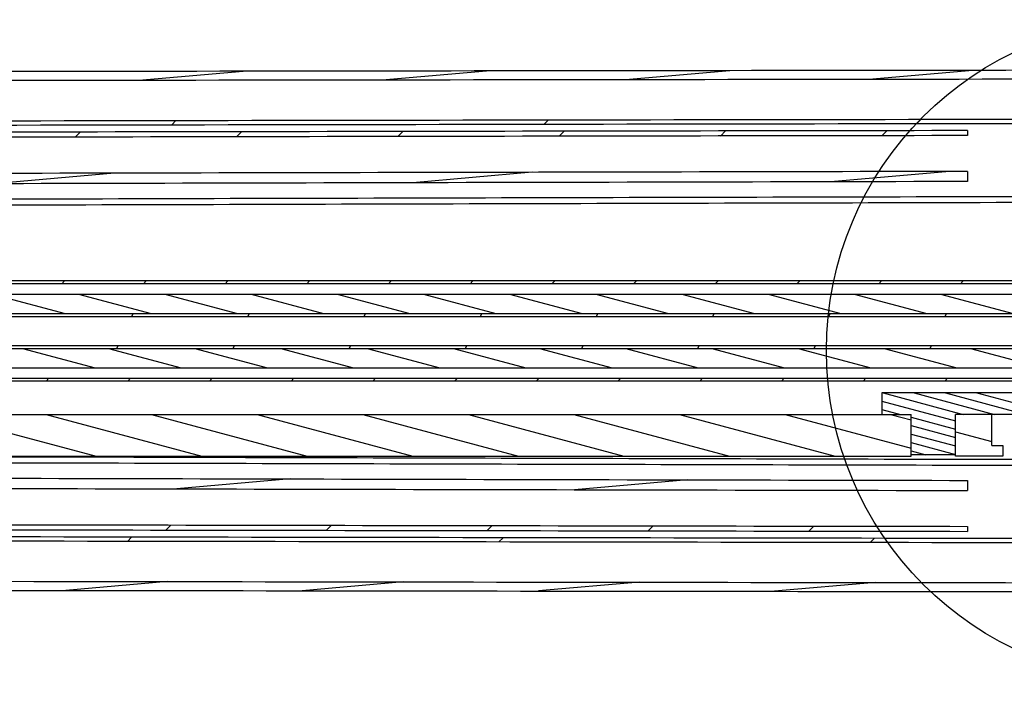
# Model space of a CAD drawing. Extents: x 0 to 34, y 0 to 22.
# Drawn here: x 21.6 to 24.4, y 3.8 to 5.7 of the extents above; entities that cross this region are included whole.
import ezdxf

# ---------------------------------------------------------------- set-up
doc = ezdxf.new("R2010")
doc.units = 0
doc.header["$LTSCALE"] = 1.87
doc.layers.get('0').update_dxf_attribs({"linetype": 'CONTINUOUS'})

msp = doc.modelspace()

# ---------------------------------------------------------------- linework, layer by layer
at = {"color": 7, "linetype": 'CONTINUOUS'}
for p, q in [((22.2363, 5.5536), (21.9408, 5.5278)), ((22.925, 5.5545), (22.6298, 5.5287)), ((23.6138, 5.5554), (23.3189, 5.5296)), ((24.3025, 5.5563), (24.008, 5.5305)), ((22.0457, 5.4145), (22.0335, 5.4023)), ((23.1008, 5.4161), (23.0887, 5.404)), ((24.156, 5.4178), (24.1439, 5.4057)), ((21.7747, 5.3817), (21.7604, 5.3675)), ((22.2316, 5.3825), (22.2173, 5.3683)), ((22.6884, 5.3833), (22.6742, 5.3691)), ((23.1453, 5.3841), (23.1311, 5.3699)), ((23.6021, 5.3848), (23.5879, 5.3706)), ((24.0589, 5.3856), (24.0447, 5.3714)), ((24.2874, 5.3859), (24.2874, 5.3718)), ((24.2362, 5.2702), (23.9001, 5.2408)), ((24.2874, 5.2703), (24.2874, 5.2417)), ((21.8714, 5.2653), (21.5305, 5.2354)), ((23.0547, 5.2678), (22.7167, 5.2383)), ((24.4453, 4.9606), (15.7051, 4.9606)), ((24.5477, 4.9527), (15.7051, 4.9527)), ((21.7299, 4.9606), (21.722, 4.9527)), ((21.9613, 4.9606), (21.9534, 4.9527)), ((22.1927, 4.9606), (22.1848, 4.9527)), ((22.424, 4.9606), (22.4162, 4.9527)), ((22.6554, 4.9606), (22.6475, 4.9527)), ((22.8868, 4.9606), (22.8789, 4.9527)), ((23.1182, 4.9606), (23.1103, 4.9527)), ((23.3495, 4.9606), (23.3417, 4.9527)), ((23.5809, 4.9606), (23.573, 4.9527)), ((23.8123, 4.9606), (23.8044, 4.9527)), ((24.0437, 4.9606), (24.0358, 4.9527)), ((24.275, 4.9606), (24.2672, 4.9527)), ((15.7051, 4.9232), (24.4453, 4.9232)), ((21.5259, 4.9232), (21.7316, 4.8681)), ((21.77, 4.9232), (21.9757, 4.8681)), ((22.0141, 4.9232), (22.2198, 4.8681)), ((22.2582, 4.9232), (22.4639, 4.8681)), ((22.5022, 4.9232), (22.7079, 4.8681)), ((22.7463, 4.9232), (22.952, 4.8681)), ((22.9904, 4.9232), (23.1961, 4.8681)), ((23.2345, 4.9232), (23.4402, 4.8681)), ((23.4785, 4.9232), (23.6842, 4.8681)), ((23.7226, 4.9232), (23.9283, 4.8681)), ((23.9667, 4.9232), (24.1724, 4.8681)), ((24.2108, 4.9232), (24.4165, 4.8681)), ((9.4361, 4.8681), (25.0004, 4.8681)), ((9.4361, 4.8598), (25.0004, 4.8598)), ((21.9206, 4.8598), (21.9244, 4.8681)), ((22.2496, 4.8598), (22.2535, 4.8681)), ((22.5787, 4.8598), (22.5825, 4.8681)), ((22.9077, 4.8598), (22.9116, 4.8681)), ((23.2368, 4.8598), (23.2406, 4.8681)), ((23.5658, 4.8598), (23.5697, 4.8681)), ((23.8949, 4.8598), (23.8987, 4.8681)), ((24.2239, 4.8598), (24.2278, 4.8681)), ((9.4361, 4.7779), (25.0004, 4.7779)), ((9.4361, 4.7696), (25.0004, 4.7696)), ((21.6108, 4.7696), (21.8165, 4.7145)), ((21.8549, 4.7696), (22.0606, 4.7145)), ((21.8785, 4.7696), (21.8824, 4.7779)), ((22.099, 4.7696), (22.3047, 4.7145)), ((22.2076, 4.7696), (22.2114, 4.7779)), ((22.343, 4.7696), (22.5487, 4.7145)), ((22.5366, 4.7696), (22.5405, 4.7779)), ((22.5871, 4.7696), (22.7928, 4.7145)), ((22.8312, 4.7696), (23.0369, 4.7145)), ((22.8657, 4.7696), (22.8695, 4.7779)), ((23.0753, 4.7696), (23.281, 4.7145)), ((23.1947, 4.7696), (23.1986, 4.7779)), ((23.3193, 4.7696), (23.525, 4.7145)), ((23.5238, 4.7696), (23.5276, 4.7779)), ((23.5634, 4.7696), (23.7691, 4.7145)), ((23.8075, 4.7696), (24.0132, 4.7145)), ((23.8528, 4.7696), (23.8567, 4.7779)), ((24.0516, 4.7696), (24.2573, 4.7145)), ((24.1819, 4.7696), (24.1857, 4.7779)), ((24.2956, 4.7696), (24.4453, 4.7295)), ((15.7051, 4.7145), (24.4453, 4.7145)), ((15.7051, 4.685), (24.5508, 4.685)), ((21.6857, 4.685), (21.6778, 4.6771)), ((21.9171, 4.685), (21.9092, 4.6771)), ((22.1485, 4.685), (22.1406, 4.6771)), ((22.3798, 4.685), (22.372, 4.6771)), ((22.6112, 4.685), (22.6033, 4.6771)), ((22.8426, 4.685), (22.8347, 4.6771)), ((23.074, 4.685), (23.0661, 4.6771)), ((23.3053, 4.685), (23.2975, 4.6771)), ((23.5367, 4.685), (23.5288, 4.6771)), ((23.7681, 4.685), (23.7602, 4.6771)), ((23.9995, 4.685), (23.9916, 4.6771)), ((24.2308, 4.685), (24.223, 4.6771)), ((24.4453, 4.6771), (15.7051, 4.6771)), ((24.5775, 4.6435), (24.045, 4.6435)), ((24.045, 4.6435), (24.045, 4.5826)), ((24.0481, 4.6435), (24.2751, 4.5826)), ((24.1367, 4.6435), (24.3637, 4.5826)), ((24.2253, 4.6435), (24.4523, 4.5826)), ((24.3139, 4.6435), (24.5005, 4.5935)), ((24.045, 4.6205), (24.2537, 4.5646)), ((15.4955, 4.5826), (24.1277, 4.5826)), ((21.3787, 4.5826), (21.8195, 4.4645)), ((21.6777, 4.5826), (22.1185, 4.4645)), ((21.9767, 4.5826), (22.4175, 4.4645)), ((22.2757, 4.5826), (22.7165, 4.4645)), ((22.5747, 4.5826), (23.0155, 4.4645)), ((22.8737, 4.5826), (23.3145, 4.4645)), ((23.1727, 4.5826), (23.6134, 4.4645)), ((23.4716, 4.5826), (23.9124, 4.4645)), ((23.7706, 4.5826), (24.1277, 4.487)), ((24.045, 4.5968), (24.0979, 4.5826)), ((24.0696, 4.5826), (24.1277, 4.5671)), ((24.1277, 4.4645), (24.1277, 4.5826)), ((24.1277, 4.5746), (24.2537, 4.5409)), ((24.475, 4.5826), (24.2537, 4.5826)), ((24.2537, 4.4645), (24.2537, 4.5826)), ((24.3563, 4.4952), (24.3563, 4.5826)), ((24.1277, 4.5509), (24.2537, 4.5172)), ((24.1277, 4.5272), (24.2537, 4.4934)), ((24.2537, 4.5333), (24.3563, 4.5058)), ((24.1277, 4.5034), (24.2537, 4.4697)), ((24.3878, 4.4951), (24.3878, 4.4645)), ((20.8753, 4.4645), (24.1277, 4.4645)), ((24.1277, 4.4797), (24.1696, 4.4685)), ((24.2537, 4.4685), (24.1277, 4.4685)), ((24.3878, 4.4645), (24.2537, 4.4645)), ((22.3703, 4.4002), (22.0478, 4.372)), ((23.4957, 4.3977), (23.1743, 4.3696)), ((24.2874, 4.396), (24.2874, 4.3674)), ((22.0309, 4.2697), (22.0167, 4.2555)), ((22.4862, 4.2689), (22.472, 4.2547)), ((22.9415, 4.2681), (22.9273, 4.254)), ((23.3968, 4.2674), (23.3826, 4.2532)), ((23.8521, 4.2666), (23.838, 4.2525)), ((24.2874, 4.2659), (24.2874, 4.2518)), ((21.9202, 4.2356), (21.9081, 4.2234)), ((22.9721, 4.2339), (22.96, 4.2218)), ((24.0239, 4.2322), (24.0118, 4.2201)), ((22.0213, 4.1098), (21.7342, 4.0847)), ((22.6898, 4.1089), (22.4031, 4.0839)), ((23.3583, 4.108), (23.072, 4.083)), ((24.0269, 4.1072), (23.7409, 4.0821))]:
    msp.add_line(p, q, dxfattribs=at)
msp.add_circle((24.8238, 4.7636), 0.9361, dxfattribs=at)
for points, start_tangent, end_tangent in [([(25.05, 5.5572), (20.8612, 5.5519), (16.7227, 5.5454), (12.6436, 5.5378)], (-12.406453, -0.014083), (-12.406436, -0.024951)), ([(25.05, 5.5319), (20.8568, 5.5263), (16.7182, 5.5196), (12.6436, 5.5117)], (-12.406454, -0.014584), (-12.406435, -0.025889)), ([(12.5307, 5.3949), (16.6265, 5.4044), (20.7991, 5.4125), (25.05, 5.4192)], (12.519307, 0.031545), (12.519334, 0.017478)), ([(12.5307, 5.3823), (16.6255, 5.392), (20.7981, 5.4003), (25.05, 5.4072)], (12.519306, 0.032249), (12.519335, 0.017836)), ([(24.2874, 5.3859), (22.6744, 5.3833), (21.073, 5.3805), (19.4841, 5.3774)], (-4.803269, -0.007416), (-4.803265, -0.009552)), ([(24.2874, 5.3718), (22.6738, 5.3691), (21.0724, 5.3662), (19.4841, 5.3631)], (-4.803269, -0.007605), (-4.803265, -0.009803)), ([(24.2874, 5.2703), (22.6674, 5.267), (21.0658, 5.2635), (19.4841, 5.2596)], (-4.80327, -0.009314), (-4.803264, -0.012104)), ([(24.2874, 5.2417), (22.6643, 5.2381), (21.0633, 5.2343), (19.4841, 5.2302)], (-4.803271, -0.009946), (-4.803263, -0.012969)), ([(24.4586, 5.1988), (21.5664, 5.1916), (18.7323, 5.1833), (15.9557, 5.1739)], (-8.502979, -0.019408), (-8.502946, -0.030743)), ([(24.4586, 5.1822), (21.5644, 5.1746), (18.7304, 5.1659), (15.9557, 5.1561)], (-8.502981, -0.020295), (-8.502943, -0.032368)), ([(24.3563, 4.4952), (24.3668, 4.4951), (24.3773, 4.4951), (24.3878, 4.4951)], (0.031497, -0.000076), (0.031497, -0.000076)), ([(15.9557, 4.4816), (18.7304, 4.4718), (21.5644, 4.4631), (24.4586, 4.4555)], (8.502943, -0.032368), (8.502981, -0.020295)), ([(15.9557, 4.4638), (18.7323, 4.4544), (21.5664, 4.4461), (24.4586, 4.4389)], (8.502946, -0.030743), (8.502979, -0.019408)), ([(19.4841, 4.4075), (21.0633, 4.4034), (22.6643, 4.3995), (24.2874, 4.396)], (4.803263, -0.012969), (4.803271, -0.009946)), ([(19.4841, 4.378), (21.0658, 4.3742), (22.6674, 4.3707), (24.2874, 4.3674)], (4.803264, -0.012104), (4.80327, -0.009314)), ([(19.4841, 4.2746), (21.0724, 4.2715), (22.6738, 4.2686), (24.2874, 4.2659)], (4.803265, -0.009803), (4.803269, -0.007605)), ([(25.05, 4.2305), (20.7981, 4.2374), (16.6255, 4.2457), (12.5307, 4.2554)], (-12.519335, 0.017836), (-12.519306, 0.032249)), ([(25.05, 4.2185), (20.7991, 4.2252), (16.6265, 4.2333), (12.5307, 4.2428)], (-12.519334, 0.017478), (-12.519307, 0.031545)), ([(19.4841, 4.2602), (21.073, 4.2572), (22.6744, 4.2544), (24.2874, 4.2518)], (4.803265, -0.009552), (4.803269, -0.007416)), ([(12.6436, 4.126), (16.7182, 4.1181), (20.8568, 4.1114), (25.05, 4.1058)], (12.406435, -0.025889), (12.406454, -0.014584)), ([(12.6436, 4.0999), (16.7227, 4.0923), (20.8612, 4.0858), (25.05, 4.0805)], (12.406436, -0.024951), (12.406453, -0.014083))]:
    msp.add_spline(points, degree=3, dxfattribs=dict(at, start_tangent=start_tangent, end_tangent=end_tangent))

doc.saveas('drawing.dxf')
